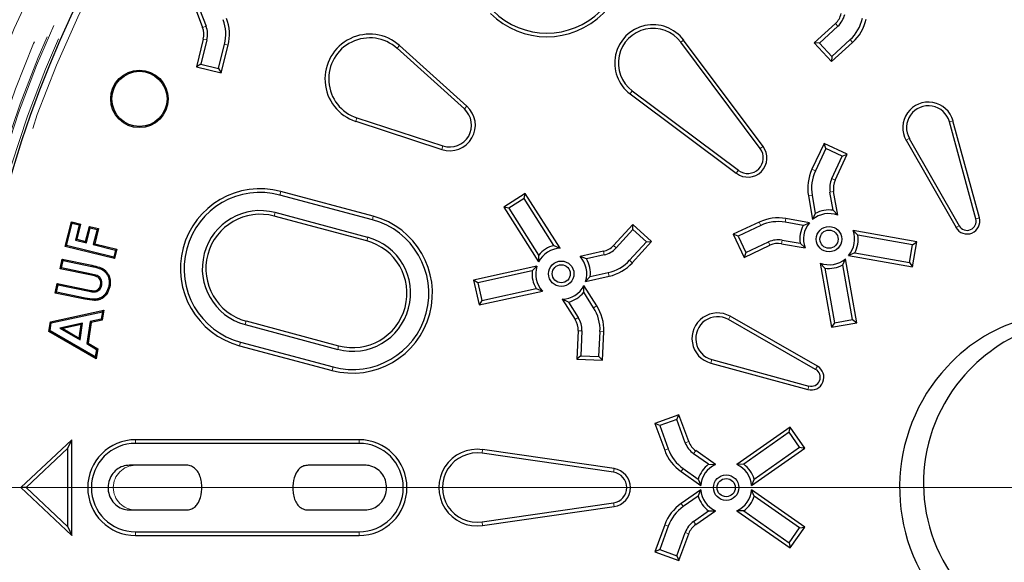
# Model space of a CAD drawing. Units: millimetres. Extents: x 15 to 495, y 5 to 292.
# Drawn here: x 427 to 438, y 96 to 101 of the extents above; entities that cross this region are included whole.
import ezdxf

# ---------------------------------------------------------------- set-up
doc = ezdxf.new("R2010")
doc.units = ezdxf.units.MM
doc.linetypes.add('SLD-Phantom', pattern=[12.7, 6.35, -1.27, 1.27, -1.27, 1.27, -1.27])
doc.linetypes.add('SLD-Solid', pattern=[0])

# ---------------------------------------------------------------- blocks, each defined once
blk = doc.blocks.new('SW_CENTERMARKSYMBOL_0')
at = {"color": 0, "linetype": 'SLD-Solid', "lineweight": 18}
blk.add_line((-0.167, 0), (-28.417, 0), dxfattribs=at)

msp = doc.modelspace()

# ---------------------------------------------------------------- linework, layer by layer
at = {"color": 7, "linetype": 'SLD-Solid', "lineweight": 25}
for p, q in [((429.086, 101.416), (429.175, 101.182)), ((429.143, 101.374), (429.211, 101.195)), ((435.781, 101.223), (435.561, 101.021)), ((435.807, 101.194), (435.615, 101.019)), ((429.182, 101.061), (429.109, 100.772)), ((435.744, 100.879), (435.935, 101.055)), ((429.219, 101.052), (429.156, 100.8)), ((429.34, 100.754), (429.403, 101.006)), ((429.368, 100.707), (429.441, 100.996)), ((431.908, 100.332), (431.205, 100.964)), ((431.933, 100.361), (431.231, 100.992)), ((434.996, 99.917), (434.166, 101.027)), ((435.027, 99.94), (434.197, 101.05)), ((435.615, 101.019), (435.561, 101.021)), ((435.561, 101.021), (435.741, 100.825)), ((435.615, 101.019), (435.744, 100.879)), ((435.741, 100.825), (435.961, 101.026)), ((435.744, 100.879), (435.741, 100.825)), ((429.156, 100.8), (429.109, 100.772)), ((429.109, 100.772), (429.368, 100.707)), ((429.156, 100.8), (429.34, 100.754)), ((429.34, 100.754), (429.368, 100.707)), ((433.637, 100.49), (434.747, 99.66)), ((433.66, 100.521), (434.77, 99.691)), ((430.786, 100.238), (431.684, 99.945)), ((430.774, 100.202), (431.673, 99.909)), ((437.248, 99.184), (436.972, 100.196)), ((437.285, 99.194), (437.009, 100.206)), ((435.663, 99.972), (435.537, 99.701)), ((435.682, 99.92), (435.663, 99.972)), ((435.905, 99.859), (435.663, 99.972)), ((436.52, 100.004), (437.041, 99.093)), ((436.553, 100.023), (437.074, 99.112)), ((435.682, 99.92), (435.572, 99.685)), ((435.853, 99.84), (435.682, 99.92)), ((435.744, 99.605), (435.853, 99.84)), ((435.779, 99.589), (435.905, 99.859)), ((435.853, 99.84), (435.905, 99.859)), ((430.947, 99.174), (429.981, 99.433)), ((430.957, 99.211), (429.991, 99.47)), ((432.543, 99.449), (432.318, 99.306)), ((432.531, 99.396), (432.543, 99.449)), ((432.907, 98.878), (432.543, 99.449)), ((435.5, 99.423), (435.544, 99.176)), ((435.538, 99.43), (435.571, 99.241)), ((435.758, 99.274), (435.725, 99.463)), ((435.806, 99.222), (435.763, 99.469)), ((432.531, 99.396), (432.371, 99.294)), ((432.843, 98.907), (432.531, 99.396)), ((430.888, 98.954), (429.922, 99.213)), ((430.898, 98.991), (429.932, 99.25)), ((432.371, 99.294), (432.318, 99.306)), ((432.318, 99.306), (432.682, 98.735)), ((432.371, 99.294), (432.683, 98.805)), ((435.571, 99.241), (435.544, 99.176)), ((435.758, 99.274), (435.806, 99.222)), ((427.74, 98.897), (427.804, 99.153)), ((427.754, 98.906), (427.812, 99.139)), ((427.812, 99.139), (427.804, 99.153)), ((427.804, 99.153), (427.899, 99.13)), ((427.812, 99.139), (427.885, 99.121)), ((427.885, 99.121), (427.846, 98.962)), ((427.899, 99.13), (427.86, 98.971)), ((427.885, 99.121), (427.899, 99.13)), ((427.953, 98.947), (427.993, 99.106)), ((428.002, 99.092), (427.993, 99.106)), ((427.993, 99.106), (428.087, 99.083)), ((433.666, 99.126), (433.464, 98.906)), ((433.668, 99.072), (433.666, 99.126)), ((433.862, 98.946), (433.666, 99.126)), ((434.986, 99.15), (434.715, 99.024)), ((435.002, 99.115), (434.766, 99.005)), ((435.446, 99.116), (435.257, 99.149)), ((435.511, 99.143), (435.264, 99.187)), ((435.446, 99.116), (435.511, 99.143)), ((427.962, 98.933), (428.002, 99.092)), ((428.002, 99.092), (428.073, 99.074)), ((428.073, 99.074), (428.033, 98.915)), ((428.087, 99.083), (428.048, 98.924)), ((428.073, 99.074), (428.087, 99.083)), ((433.668, 99.072), (433.492, 98.88)), ((433.808, 98.943), (433.668, 99.072)), ((434.766, 99.005), (434.715, 99.024)), ((434.715, 99.024), (434.828, 98.782)), ((434.766, 99.005), (434.847, 98.834)), ((436.017, 99.015), (435.966, 99.063)), ((436.633, 98.945), (435.966, 99.063)), ((436.588, 98.914), (436.017, 99.015)), ((427.754, 98.906), (427.74, 98.897)), ((428.256, 98.769), (427.74, 98.897)), ((428.247, 98.783), (427.754, 98.906)), ((427.846, 98.962), (427.86, 98.971)), ((427.846, 98.962), (427.962, 98.933)), ((427.86, 98.971), (427.953, 98.947)), ((427.962, 98.933), (427.953, 98.947)), ((428.033, 98.915), (428.048, 98.924)), ((428.033, 98.915), (428.265, 98.857)), ((428.048, 98.924), (428.28, 98.866)), ((432.843, 98.907), (432.907, 98.878)), ((433.632, 98.752), (433.808, 98.943)), ((433.661, 98.726), (433.862, 98.946)), ((433.808, 98.943), (433.862, 98.946)), ((434.828, 98.782), (435.098, 98.908)), ((434.847, 98.834), (435.082, 98.943)), ((435.218, 98.924), (435.465, 98.881)), ((435.224, 98.962), (435.413, 98.929)), ((435.413, 98.929), (435.465, 98.881)), ((436.555, 98.727), (436.588, 98.914)), ((436.587, 98.683), (436.633, 98.945)), ((436.588, 98.914), (436.633, 98.945)), ((428.265, 98.857), (428.247, 98.783)), ((428.28, 98.866), (428.256, 98.769)), ((428.265, 98.857), (428.28, 98.866)), ((432.683, 98.805), (432.682, 98.735)), ((433.36, 98.846), (433.115, 98.792)), ((433.368, 98.808), (433.181, 98.767)), ((434.847, 98.834), (434.828, 98.782)), ((435.984, 98.828), (435.919, 98.8)), ((435.919, 98.8), (436.587, 98.683)), ((435.984, 98.828), (436.555, 98.727)), ((427.688, 98.663), (427.709, 98.763)), ((427.702, 98.673), (427.718, 98.749)), ((427.718, 98.749), (427.709, 98.763)), ((427.709, 98.763), (428.019, 98.699)), ((427.718, 98.749), (428.017, 98.687)), ((428.247, 98.783), (428.256, 98.769)), ((432.664, 98.692), (432.003, 98.545)), ((432.615, 98.641), (432.664, 98.692)), ((433.181, 98.767), (433.115, 98.792)), ((435.672, 98.67), (435.624, 98.721)), ((435.624, 98.721), (435.742, 98.054)), ((435.859, 98.703), (435.887, 98.768)), ((435.96, 98.132), (435.859, 98.703)), ((436.004, 98.1), (435.887, 98.768)), ((436.555, 98.727), (436.587, 98.683)), ((427.702, 98.673), (427.688, 98.663)), ((428.013, 98.596), (427.688, 98.663)), ((428.015, 98.608), (427.702, 98.673)), ((432.615, 98.641), (432.049, 98.516)), ((433.222, 98.582), (433.409, 98.623)), ((435.672, 98.67), (435.773, 98.099)), ((427.636, 98.41), (427.656, 98.51)), ((427.65, 98.419), (427.665, 98.496)), ((427.665, 98.496), (427.656, 98.51)), ((427.656, 98.51), (427.993, 98.44)), ((427.665, 98.496), (427.991, 98.429)), ((428.121, 98.492), (428.11, 98.494)), ((432.049, 98.516), (432.003, 98.545)), ((432.003, 98.545), (432.061, 98.285)), ((432.049, 98.516), (432.09, 98.331)), ((433.154, 98.418), (433.155, 98.488)), ((433.29, 98.277), (433.155, 98.488)), ((433.173, 98.531), (433.418, 98.586)), ((433.222, 98.582), (433.173, 98.531)), ((427.65, 98.419), (427.636, 98.41)), ((427.946, 98.346), (427.636, 98.41)), ((427.948, 98.358), (427.65, 98.419)), ((432.061, 98.285), (432.722, 98.431)), ((432.09, 98.331), (432.656, 98.456)), ((432.656, 98.456), (432.722, 98.431)), ((433.257, 98.256), (433.154, 98.418)), ((432.09, 98.331), (432.061, 98.285)), ((432.994, 98.316), (432.93, 98.345)), ((432.93, 98.345), (433.065, 98.134)), ((432.994, 98.316), (433.097, 98.154)), ((427.585, 98.11), (428.142, 98.23)), ((427.595, 98.1), (428.128, 98.215)), ((428.128, 98.215), (428.116, 98.136)), ((428.142, 98.23), (428.126, 98.126)), ((428.128, 98.215), (428.142, 98.23)), ((427.569, 98.009), (427.585, 98.11)), ((427.582, 98.015), (427.595, 98.1)), ((427.595, 98.1), (427.585, 98.11)), ((427.922, 98.095), (427.684, 98.043)), ((427.908, 98.08), (427.716, 98.038)), ((427.886, 97.94), (427.908, 98.08)), ((427.895, 97.921), (427.922, 98.095)), ((427.922, 98.095), (427.908, 98.08)), ((428.001, 98.112), (427.965, 97.882)), ((428.011, 98.102), (427.978, 97.888)), ((428.116, 98.136), (428.001, 98.112)), ((428.001, 98.112), (428.011, 98.102)), ((428.126, 98.126), (428.011, 98.102)), ((428.116, 98.136), (428.126, 98.126)), ((429.619, 98.081), (430.585, 97.822)), ((429.629, 98.118), (430.595, 97.859)), ((435.575, 97.613), (434.664, 98.133)), ((435.594, 97.646), (434.683, 98.167)), ((435.742, 98.054), (436.004, 98.1)), ((435.773, 98.099), (435.742, 98.054)), ((435.773, 98.099), (435.96, 98.132)), ((435.96, 98.132), (436.004, 98.1)), ((427.582, 98.015), (427.569, 98.009)), ((428.063, 97.724), (427.569, 98.009)), ((428.054, 97.743), (427.582, 98.015)), ((427.684, 98.043), (427.895, 97.921)), ((427.684, 98.043), (427.716, 98.038)), ((427.716, 98.038), (427.886, 97.94)), ((433.096, 98.017), (433.083, 97.719)), ((433.134, 98.016), (433.123, 97.756)), ((433.313, 97.748), (433.324, 98.007)), ((433.349, 97.708), (433.362, 98.006)), ((427.895, 97.921), (427.886, 97.94)), ((427.965, 97.882), (427.978, 97.888)), ((427.965, 97.882), (428.066, 97.822)), ((427.978, 97.888), (428.079, 97.828)), ((429.57, 97.898), (430.536, 97.639)), ((428.066, 97.822), (428.054, 97.743)), ((428.079, 97.828), (428.063, 97.724)), ((428.066, 97.822), (428.079, 97.828)), ((429.56, 97.86), (430.526, 97.602)), ((428.054, 97.743), (428.063, 97.724)), ((433.123, 97.756), (433.083, 97.719)), ((433.083, 97.719), (433.349, 97.708)), ((433.123, 97.756), (433.313, 97.748)), ((433.313, 97.748), (433.349, 97.708)), ((434.481, 97.678), (435.493, 97.402)), ((434.491, 97.715), (435.503, 97.439)), ((434.148, 97.14), (433.897, 97.049)), ((433.947, 97.026), (433.897, 97.049)), ((433.897, 97.049), (433.999, 96.769)), ((434.125, 97.091), (433.947, 97.026)), ((434.125, 97.091), (434.148, 97.14)), ((434.214, 96.847), (434.125, 97.091)), ((434.25, 96.86), (434.148, 97.14)), ((433.947, 97.026), (434.035, 96.782)), ((435.309, 97.009), (434.754, 96.621)), ((435.299, 96.956), (434.824, 96.623)), ((435.299, 96.956), (435.309, 97.009)), ((435.408, 96.8), (435.299, 96.956)), ((435.462, 96.791), (435.309, 97.009)), ((427.808, 96.879), (427.275, 96.379)), ((427.769, 96.79), (427.808, 96.879)), ((427.808, 95.879), (427.808, 96.879)), ((430.808, 96.879), (428.475, 96.879)), ((430.808, 96.841), (428.475, 96.841)), ((427.769, 96.79), (427.331, 96.379)), ((427.769, 95.968), (427.769, 96.79)), ((433.464, 96.539), (432.093, 96.737)), ((433.47, 96.577), (432.098, 96.775)), ((434.528, 96.621), (434.323, 96.765)), ((434.907, 96.402), (435.462, 96.791)), ((434.933, 96.468), (435.408, 96.8)), ((435.408, 96.8), (435.462, 96.791)), ((434.458, 96.623), (434.301, 96.733)), ((429.005, 96.612), (428.41, 96.612)), ((430.872, 96.612), (430.277, 96.612)), ((434.17, 96.546), (434.376, 96.402)), ((434.192, 96.578), (434.349, 96.468)), ((434.458, 96.623), (434.528, 96.621)), ((434.824, 96.623), (434.754, 96.621)), ((434.349, 96.468), (434.376, 96.402)), ((434.933, 96.468), (434.907, 96.402)), ((427.331, 96.379), (427.275, 96.379)), ((427.275, 96.379), (427.808, 95.879)), ((427.331, 96.379), (427.769, 95.968)), ((434.376, 96.356), (434.17, 96.212)), ((434.349, 96.29), (434.376, 96.356)), ((434.933, 96.29), (434.907, 96.356)), ((435.462, 95.967), (434.907, 96.356)), ((434.349, 96.29), (434.192, 96.181)), ((435.408, 95.958), (434.933, 96.29)), ((428.41, 96.146), (429.005, 96.146)), ((430.277, 96.146), (430.872, 96.146)), ((432.093, 96.021), (433.464, 96.219)), ((432.098, 95.983), (433.47, 96.181)), ((434.301, 96.025), (434.458, 96.135)), ((434.323, 95.994), (434.528, 96.137)), ((434.458, 96.135), (434.528, 96.137)), ((434.824, 96.135), (434.754, 96.137)), ((434.754, 96.137), (435.309, 95.749)), ((434.824, 96.135), (435.299, 95.802)), ((427.769, 95.968), (427.808, 95.879)), ((428.475, 95.918), (430.808, 95.918)), ((433.999, 95.989), (433.897, 95.709)), ((434.035, 95.976), (433.947, 95.732)), ((435.299, 95.802), (435.408, 95.958)), ((435.309, 95.749), (435.462, 95.967)), ((435.408, 95.958), (435.462, 95.967)), ((428.475, 95.879), (430.808, 95.879)), ((434.125, 95.667), (434.214, 95.911)), ((434.148, 95.618), (434.25, 95.898)), ((433.947, 95.732), (433.897, 95.709)), ((433.897, 95.709), (434.148, 95.618)), ((433.947, 95.732), (434.125, 95.667)), ((435.299, 95.802), (435.309, 95.749)), ((434.125, 95.667), (434.148, 95.618))]:
    msp.add_line(p, q, dxfattribs=at)
at = {"color": 8, "linetype": 'SLD-Phantom', "lineweight": 18}
for p, q in [((429.211, 101.195), (429.175, 101.182)), ((435.807, 101.194), (435.781, 101.223)), ((429.219, 101.052), (429.182, 101.061)), ((435.935, 101.055), (435.961, 101.026)), ((429.403, 101.006), (429.441, 100.996)), ((431.205, 100.964), (431.231, 100.992)), ((434.166, 101.027), (434.197, 101.05)), ((433.66, 100.521), (433.637, 100.49)), ((431.908, 100.332), (431.933, 100.361)), ((430.786, 100.238), (430.774, 100.202)), ((436.972, 100.196), (437.009, 100.206)), ((431.684, 99.945), (431.673, 99.909)), ((434.996, 99.917), (435.027, 99.94)), ((436.553, 100.023), (436.52, 100.004)), ((434.77, 99.691), (434.747, 99.66)), ((435.572, 99.685), (435.537, 99.701)), ((435.744, 99.605), (435.779, 99.589)), ((429.981, 99.433), (429.991, 99.47)), ((435.538, 99.43), (435.5, 99.423)), ((435.725, 99.463), (435.763, 99.469)), ((429.932, 99.25), (429.922, 99.213)), ((430.947, 99.174), (430.957, 99.211)), ((435.002, 99.115), (434.986, 99.15)), ((435.257, 99.149), (435.264, 99.187)), ((437.074, 99.112), (437.041, 99.093)), ((437.248, 99.184), (437.285, 99.194)), ((430.898, 98.991), (430.888, 98.954)), ((433.492, 98.88), (433.464, 98.906)), ((435.082, 98.943), (435.098, 98.908)), ((435.224, 98.962), (435.218, 98.924)), ((433.368, 98.808), (433.36, 98.846)), ((428.017, 98.687), (428.019, 98.699)), ((433.632, 98.752), (433.661, 98.726)), ((428.015, 98.608), (428.013, 98.596)), ((433.409, 98.623), (433.418, 98.586)), ((427.991, 98.429), (427.993, 98.44)), ((427.948, 98.358), (427.946, 98.346)), ((433.257, 98.256), (433.29, 98.277)), ((429.619, 98.081), (429.629, 98.118)), ((433.097, 98.154), (433.065, 98.134)), ((434.664, 98.133), (434.683, 98.167)), ((433.134, 98.016), (433.096, 98.017)), ((433.324, 98.007), (433.362, 98.006)), ((429.57, 97.898), (429.56, 97.86)), ((430.585, 97.822), (430.595, 97.859)), ((434.491, 97.715), (434.481, 97.678)), ((430.536, 97.639), (430.526, 97.602)), ((435.575, 97.613), (435.594, 97.646)), ((435.503, 97.439), (435.493, 97.402)), ((428.475, 96.841), (428.475, 96.879)), ((430.808, 96.841), (430.808, 96.879)), ((434.214, 96.847), (434.25, 96.86)), ((432.093, 96.737), (432.098, 96.775)), ((434.035, 96.782), (433.999, 96.769)), ((434.301, 96.733), (434.323, 96.765)), ((433.464, 96.539), (433.47, 96.577)), ((434.192, 96.578), (434.17, 96.546)), ((433.464, 96.219), (433.47, 96.181)), ((434.192, 96.181), (434.17, 96.212)), ((432.093, 96.021), (432.098, 95.983)), ((434.301, 96.025), (434.323, 95.994)), ((428.475, 95.918), (428.475, 95.879)), ((430.808, 95.918), (430.808, 95.879)), ((434.035, 95.976), (433.999, 95.989)), ((434.214, 95.911), (434.25, 95.898))]:
    msp.add_line(p, q, dxfattribs=at)
at = {"color": 7, "linetype": 'SLD-Solid', "lineweight": 25, "flags": 128}
msp.add_lwpolyline([(428.194, 98.479), (428.198, 98.478), (428.201, 98.477), (428.206, 98.476)], dxfattribs=at)
at = {"color": 7, "linetype": 'SLD-Solid', "lineweight": 25}
for centre, radius in [((438.308, 96.379), 14), ((428.515, 100.436), 0.3), ((428.515, 100.436), 0.288), ((435.715, 98.972), 0.133), ((435.715, 98.972), 0.0948), ((432.919, 98.611), 0.133), ((432.919, 98.611), 0.0948), ((434.641, 96.379), 0.133), ((434.641, 96.379), 0.0948)]:
    msp.add_circle(centre, radius, dxfattribs=at)
for centre, radius, start, end in [((438.308, 96.379), 17.5, 96.0134, 173.9866), ((438.308, 96.379), 12.667, 4.4869, 175.5131), ((438.308, 96.379), 11.6, 90, 356.7052), ((432.769, 101.918), 0.833, 225, 45), ((432.769, 101.918), 0.795, 225, 45), ((428.988, 101.11), 0.428, 345.8613, 20.8613), ((428.988, 101.11), 0.467, 345.8613, 20.8613), ((435.646, 101.37), 0.2, 312.5, 347.5), ((435.646, 101.37), 0.238, 312.5, 347.5), ((435.646, 101.37), 0.428, 312.5, 347.5), ((435.646, 101.37), 0.467, 312.5, 347.5), ((428.988, 101.11), 0.2, 345.8613, 20.8613), ((428.988, 101.11), 0.238, 345.8613, 20.8613), ((433.877, 100.81), 0.4, 36.7868, 233.2132), ((433.877, 100.81), 0.362, 36.7868, 233.2132), ((430.919, 100.645), 0.467, 48.0502, 251.9498), ((430.919, 100.645), 0.428, 48.0502, 251.9498), ((431.755, 100.162), 0.267, 251.9498, 48.0502), ((436.752, 100.136), 0.267, 15.2575, 209.7425), ((436.752, 100.136), 0.228, 15.2575, 209.7425), ((431.755, 100.162), 0.228, 251.9498, 48.0502), ((434.867, 99.82), 0.2, 233.2132, 36.7868), ((434.867, 99.82), 0.162, 233.2132, 36.7868), ((435.96, 99.504), 0.467, 155, 190), ((435.96, 99.504), 0.428, 155, 190), ((435.96, 99.504), 0.238, 155, 190), ((435.96, 99.504), 0.2, 155, 190), ((429.776, 98.665), 0.833, 75, 255), ((429.776, 98.665), 0.795, 75, 255), ((429.776, 98.665), 0.605, 75, 255), ((429.776, 98.665), 0.567, 75, 255), ((430.741, 98.407), 0.833, 255, 75), ((435.715, 98.972), 0.267, 70, 130), ((435.715, 98.972), 0.305, 81.8924, 118.1076), ((430.741, 98.407), 0.795, 255, 75), ((435.183, 98.727), 0.467, 80, 115), ((435.183, 98.727), 0.428, 80, 115), ((435.715, 98.972), 0.305, 151.8924, 188.1076), ((435.715, 98.972), 0.267, 140, 200), ((437.156, 99.159), 0.133, 209.7425, 15.2575), ((437.156, 99.159), 0.0948, 209.7425, 15.2575), ((435.715, 98.972), 0.267, 320, 20), ((435.715, 98.972), 0.305, 331.8924, 8.1076), ((430.741, 98.407), 0.605, 255, 75), ((430.741, 98.407), 0.567, 255, 75), ((432.919, 98.611), 0.305, 104.3924, 140.6076), ((433.317, 99.041), 0.2, 282.5, 317.5), ((435.183, 98.727), 0.238, 80, 115), ((435.183, 98.727), 0.2, 80, 115), ((432.919, 98.611), 0.267, 92.5, 152.5), ((433.317, 99.041), 0.238, 282.5, 317.5), ((432.919, 98.611), 0.267, 162.5, 222.5), ((432.919, 98.611), 0.267, 342.5, 42.5), ((432.919, 98.611), 0.305, 354.3924, 30.6076), ((433.317, 99.041), 0.428, 282.5, 317.5), ((433.317, 99.041), 0.467, 282.5, 317.5), ((435.715, 98.972), 0.267, 250, 310), ((435.715, 98.972), 0.305, 261.8924, 298.1076), ((432.919, 98.611), 0.305, 174.3924, 210.6076), ((432.919, 98.611), 0.267, 272.5, 332.5), ((432.919, 98.611), 0.305, 284.3924, 320.6076), ((432.896, 98.026), 0.428, 357.5, 32.5), ((432.896, 98.026), 0.467, 357.5, 32.5), ((434.551, 97.935), 0.267, 60.2575, 254.7425), ((438.246, 96.437), 1.771, 72.3233, 137.162), ((432.896, 98.026), 0.2, 357.5, 32.5), ((432.896, 98.026), 0.238, 357.5, 32.5), ((434.551, 97.935), 0.228, 60.2575, 254.7425), ((438.465, 96.368), 1.785, 79.7072, 140.1542), ((435.528, 97.531), 0.133, 254.7425, 60.2575), ((435.528, 97.531), 0.0948, 254.7425, 60.2575), ((438.308, 96.379), 1.856, 137.162, 305.4173), ((438.396, 96.425), 1.695, 140.1542, 302.239), ((428.475, 96.379), 0.5, 90, 270), ((428.475, 96.379), 0.462, 90, 270), ((430.808, 96.379), 0.5, 270, 90), ((430.808, 96.379), 0.462, 270, 90), ((434.438, 96.928), 0.238, 200, 235), ((434.438, 96.928), 0.2, 200, 235), ((432.041, 96.379), 0.4, 81.7868, 278.2132), ((432.041, 96.379), 0.362, 81.7868, 278.2132), ((434.438, 96.928), 0.467, 200, 235), ((434.438, 96.928), 0.428, 200, 235), ((433.441, 96.379), 0.162, 278.2132, 81.7868), ((433.441, 96.379), 0.2, 278.2132, 81.7868), ((434.641, 96.379), 0.305, 126.8924, 163.1076), ((434.641, 96.379), 0.267, 115, 175), ((434.641, 96.379), 0.267, 5, 65), ((434.641, 96.379), 0.305, 16.8924, 53.1076), ((434.641, 96.379), 0.267, 185, 245), ((434.641, 96.379), 0.267, 295, 355), ((434.641, 96.379), 0.305, 196.8924, 233.1076), ((434.641, 96.379), 0.305, 306.8924, 343.1076), ((434.438, 95.83), 0.467, 125, 160), ((434.438, 95.83), 0.428, 125, 160), ((434.438, 95.83), 0.238, 125, 160), ((434.438, 95.83), 0.2, 125, 160)]:
    msp.add_arc(centre, radius, start, end, dxfattribs=at)
at = {"color": 8, "linetype": 'SLD-Phantom', "lineweight": 18}
for centre, radius, start, end in [((438.308, 96.379), 12.533, 5.0995, 174.9005), ((438.308, 96.379), 12.187, 95.3645, 174.1779), ((438.308, 96.379), 12.088, 95.3645, 174.1779), ((438.308, 96.379), 11.841, 95.4169, 174.5559), ((438.308, 96.379), 11.742, 94.4136, 175.5864), ((438.308, 96.379), 11.725, 93.6497, 176.3503), ((438.308, 96.379), 11.625, 93.6497, 176.3503), ((438.308, 96.379), 11.533, 3.3137, 356.6863), ((428.475, 96.379), 0.233, 90, 270), ((438.308, 96.379), 11.725, 183.6497, 266.3503), ((438.308, 96.379), 11.625, 183.6497, 266.3503)]:
    msp.add_arc(centre, radius, start, end, dxfattribs=at)
at = {"color": 7, "linetype": 'SLD-Solid', "lineweight": 25}
for points, knots in [([(428.019, 98.699), (428.046, 98.693), (428.09, 98.684), (428.148, 98.657), (428.186, 98.615), (428.21, 98.563), (428.212, 98.514), (428.208, 98.486), (428.206, 98.476)], [0, 0, 0, 0, 0.244116, 0.40594, 0.567893, 0.748949, 0.910307, 1, 1, 1, 1]), ([(428.11, 98.494), (428.111, 98.504), (428.114, 98.522), (428.106, 98.548), (428.092, 98.569), (428.06, 98.587), (428.033, 98.592), (428.013, 98.596)], [0, 0, 0, 0, 0.183359, 0.335874, 0.488898, 0.625106, 1, 1, 1, 1]), ([(428.121, 98.492), (428.123, 98.505), (428.126, 98.528), (428.114, 98.559), (428.097, 98.581), (428.062, 98.598), (428.035, 98.604), (428.015, 98.608)], [0, 0, 0, 0, 0.217167, 0.373914, 0.531213, 0.670462, 1, 1, 1, 1]), ([(428.017, 98.687), (428.043, 98.682), (428.086, 98.673), (428.142, 98.647), (428.177, 98.607), (428.199, 98.558), (428.2, 98.513), (428.196, 98.488), (428.194, 98.479)], [0, 0, 0, 0, 0.258375, 0.41752, 0.576575, 0.756933, 0.914353, 1, 1, 1, 1]), ([(427.991, 98.429), (428.008, 98.425), (428.035, 98.42), (428.07, 98.425), (428.093, 98.438), (428.11, 98.458), (428.118, 98.477), (428.121, 98.489), (428.121, 98.492)], [0, 0, 0, 0, 0.32099, 0.477303, 0.634238, 0.785184, 0.946431, 1, 1, 1, 1]), ([(427.993, 98.44), (428.013, 98.436), (428.039, 98.43), (428.072, 98.439), (428.089, 98.451), (428.103, 98.47), (428.108, 98.485), (428.11, 98.494)], [0, 0, 0, 0, 0.39604, 0.535576, 0.675092, 0.81975, 1, 1, 1, 1]), ([(428.206, 98.476), (428.198, 98.451), (428.184, 98.406), (428.139, 98.361), (428.093, 98.336), (428.027, 98.33), (427.979, 98.34), (427.946, 98.346)], [0, 0, 0, 0, 0.240265, 0.415093, 0.558539, 0.702356, 1, 1, 1, 1]), ([(428.194, 98.479), (428.187, 98.454), (428.174, 98.413), (428.132, 98.371), (428.09, 98.348), (428.027, 98.342), (427.98, 98.351), (427.948, 98.358)], [0, 0, 0, 0, 0.238918, 0.410859, 0.550223, 0.690003, 1, 1, 1, 1]), ([(428.41, 96.612), (428.386, 96.61), (428.339, 96.605), (428.274, 96.569), (428.223, 96.513), (428.191, 96.442), (428.183, 96.361), (428.203, 96.281), (428.248, 96.213), (428.312, 96.165), (428.37, 96.147), (428.403, 96.146), (428.41, 96.146)], [0, 0, 0, 0, 0.099739, 0.199694, 0.303562, 0.41188, 0.523871, 0.637756, 0.751179, 0.861768, 0.967854, 1, 1, 1, 1]), ([(429.005, 96.146), (429.021, 96.147), (429.052, 96.15), (429.093, 96.174), (429.13, 96.215), (429.161, 96.289), (429.17, 96.374), (429.161, 96.454), (429.144, 96.513), (429.114, 96.564), (429.072, 96.599), (429.032, 96.612), (429.011, 96.612), (429.005, 96.612)], [0, 0, 0, 0, 0.07364, 0.146687, 0.218888, 0.333955, 0.520933, 0.618425, 0.719116, 0.807619, 0.896893, 0.97468, 1, 1, 1, 1]), ([(430.277, 96.612), (430.261, 96.611), (430.23, 96.608), (430.19, 96.584), (430.153, 96.543), (430.121, 96.469), (430.113, 96.384), (430.121, 96.304), (430.138, 96.245), (430.168, 96.194), (430.21, 96.159), (430.25, 96.147), (430.272, 96.146), (430.277, 96.146)], [0, 0, 0, 0, 0.0736396, 0.1466874, 0.2188876, 0.3339554, 0.5209326, 0.6184254, 0.7191162, 0.8076189, 0.8968933, 0.9746796, 1, 1, 1, 1]), ([(430.872, 96.146), (430.896, 96.148), (430.944, 96.153), (431.008, 96.19), (431.059, 96.245), (431.091, 96.316), (431.099, 96.397), (431.08, 96.477), (431.035, 96.545), (430.971, 96.593), (430.913, 96.611), (430.88, 96.612), (430.872, 96.612)], [0, 0, 0, 0, 0.099739, 0.199694, 0.303562, 0.41188, 0.523871, 0.637756, 0.751179, 0.861768, 0.967854, 1, 1, 1, 1])]:
    msp.add_open_spline(points, degree=3, knots=knots, dxfattribs=at)

# ---------------------------------------------------------------- block references
at = {"color": 7, "linetype": 'Continuous', "lineweight": 0}
msp.add_blockref('SW_CENTERMARKSYMBOL_0', (441.408, 96.379), dxfattribs=at)

doc.saveas('drawing.dxf')
